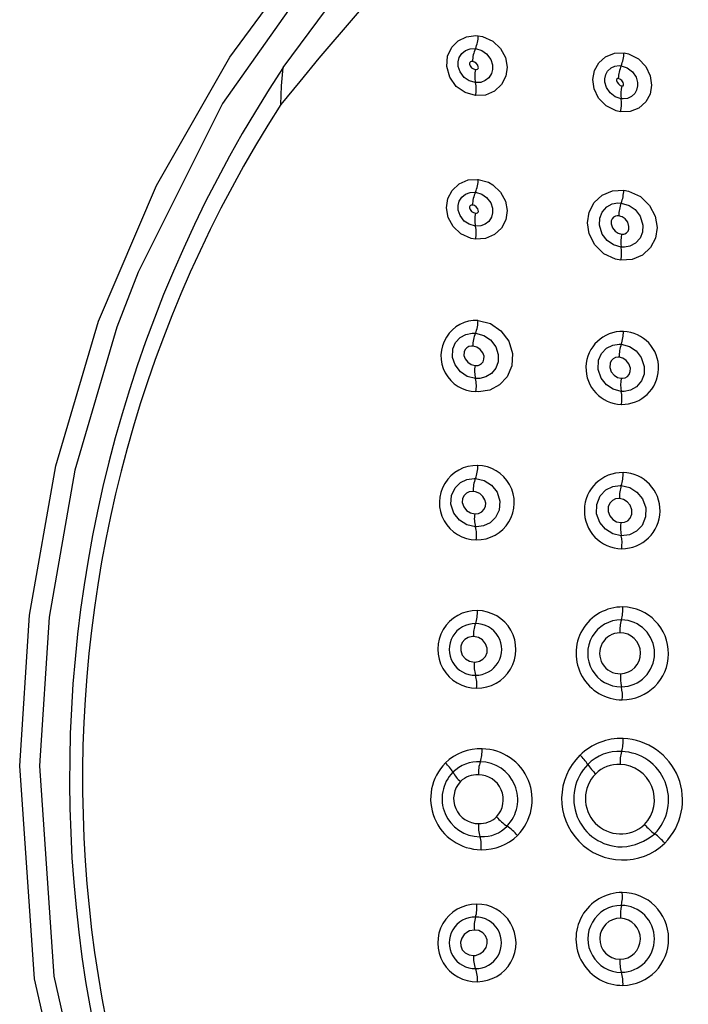
# Model space of a CAD drawing. Extents: x 0.6 to 73.6, y 1.3 to 52.9.
# Drawn here: x 37.4 to 38.4, y 16.1 to 17.7 of the extents above; entities that cross this region are included whole.
import ezdxf

# ---------------------------------------------------------------- set-up
doc = ezdxf.new("R2010")
doc.units = 0
doc.header["$LTSCALE"] = 1.5
doc.header["$MEASUREMENT"] = 0
doc.layers.get('0').update_dxf_attribs({"linetype": 'CONTINUOUS'})

msp = doc.modelspace()

# ---------------------------------------------------------------- linework, layer by layer
msp.add_line((37.8261, 17.5804), (37.9248, 17.7137))
at = {"flags": 128}
for points in [[(40.5012, 17.685), (40.3731, 17.8247), (40.2309, 17.9485), (40.0747, 18.0561), (39.9073, 18.1453), (39.7317, 18.2143), (39.5479, 18.2632), (39.3598, 18.2899), (39.1709, 18.2943), (38.9812, 18.2762), (38.7957, 18.236), (38.6169, 18.1748), (38.445, 18.0929), (38.2342, 17.9553), (38.0457, 17.7871), (37.8808, 17.5944)], [(39.2281, 14.5584), (39.2281, 14.5584), (38.9677, 14.578), (38.7131, 14.6358), (38.4427, 14.7448), (38.1942, 14.8966), (37.9735, 15.0879), (37.786, 15.3117), (37.6298, 15.5743), (37.5162, 15.8583), (37.4433, 16.1782), (37.4207, 16.5061), (37.4356, 16.738), (37.4762, 16.9674), (37.5421, 17.1899), (37.6311, 17.3986), (37.7438, 17.5962), (37.8783, 17.7785)], [(37.9001, 17.7617), (37.7328, 17.525), (37.6029, 17.2656), (37.5702, 17.1806), (37.5056, 16.961), (37.4659, 16.7346), (37.4513, 16.5058), (37.4734, 16.1822), (37.5447, 15.8663), (37.6559, 15.586), (37.8091, 15.3267), (37.9931, 15.1057), (38.2102, 14.9168), (38.4547, 14.7669), (38.7208, 14.6592), (38.9716, 14.6021), (39.2281, 14.5828)], [(38.122, 17.537), (38.106, 17.5416), (38.0923, 17.5512), (38.0823, 17.5652), (38.0777, 17.5816), (38.079, 17.5976), (38.0855, 17.6113), (38.0956, 17.6213), (38.1084, 17.6275), (38.1228, 17.6293), (38.1263, 17.629)], [(38.1263, 17.629), (38.1328, 17.6279), (38.1485, 17.6208), (38.1606, 17.6094), (38.168, 17.5956), (38.1707, 17.581), (38.1687, 17.5668), (38.1622, 17.5541), (38.1515, 17.5439), (38.1373, 17.5379), (38.122, 17.537)], [(38.1219, 17.557), (38.1219, 17.557), (38.1121, 17.5599), (38.1047, 17.565), (38.0983, 17.5734), (38.0955, 17.5817), (38.0953, 17.5889), (38.097, 17.5954), (38.101, 17.6018), (38.1065, 17.6062), (38.1136, 17.6089), (38.1219, 17.6093), (38.1219, 17.6093)], [(38.1219, 17.6093), (38.1219, 17.6093), (38.1317, 17.6064), (38.1391, 17.6013), (38.1455, 17.5928), (38.1482, 17.5845), (38.1484, 17.5774), (38.1467, 17.5708), (38.1426, 17.5644), (38.1371, 17.56), (38.13, 17.5574), (38.1219, 17.557), (38.1219, 17.557)], [(38.3452, 17.5121), (38.3383, 17.5135), (38.323, 17.5212), (38.3114, 17.5332), (38.3046, 17.5474), (38.3026, 17.5619), (38.3051, 17.5755), (38.3118, 17.5875), (38.3223, 17.5968), (38.336, 17.6022), (38.3506, 17.6026)], [(38.3506, 17.6026), (38.3572, 17.6012), (38.3726, 17.5936), (38.3842, 17.5816), (38.391, 17.5674), (38.393, 17.5529), (38.3906, 17.5393), (38.384, 17.5272), (38.3735, 17.5179), (38.3599, 17.5125), (38.3452, 17.5121)], [(37.8808, 17.5944), (37.8516, 17.5587), (37.8224, 17.5231)], [(38.1175, 17.5896), (38.1155, 17.5895), (38.1143, 17.5891), (38.1137, 17.5886), (38.1132, 17.5879), (38.113, 17.5868), (38.113, 17.5852), (38.1139, 17.5827), (38.1161, 17.5798), (38.1188, 17.578), (38.1219, 17.577)], [(38.1219, 17.577), (38.1238, 17.5771), (38.125, 17.5775), (38.1257, 17.5781), (38.1261, 17.5788), (38.1264, 17.5798), (38.1263, 17.5815), (38.1255, 17.5839), (38.1233, 17.5868), (38.1206, 17.5887), (38.1175, 17.5896)], [(37.8224, 17.5231), (37.8233, 17.5523), (37.8261, 17.5804)], [(38.3462, 17.532), (38.3462, 17.532), (38.337, 17.535), (38.329, 17.5411), (38.3234, 17.5494), (38.3211, 17.5577), (38.3209, 17.5627), (38.3224, 17.5695), (38.3252, 17.5747), (38.3306, 17.5797), (38.3366, 17.5823), (38.3431, 17.5832), (38.3462, 17.5829), (38.3462, 17.5829)], [(38.3462, 17.5829), (38.3462, 17.5829), (38.3554, 17.5799), (38.3634, 17.5738), (38.369, 17.5654), (38.3713, 17.5572), (38.3714, 17.5521), (38.3699, 17.5455), (38.3672, 17.5404), (38.3619, 17.5354), (38.3559, 17.5327), (38.3494, 17.5318), (38.3462, 17.532), (38.3462, 17.532)], [(38.3418, 17.5633), (38.3411, 17.5633), (38.3402, 17.5632), (38.3398, 17.5631), (38.3396, 17.5628), (38.3394, 17.5625), (38.3392, 17.5615), (38.3392, 17.5603), (38.3399, 17.5579), (38.3419, 17.5549), (38.3447, 17.5528), (38.3472, 17.552)], [(38.3472, 17.552), (38.3479, 17.552), (38.3488, 17.5521), (38.3492, 17.5522), (38.3494, 17.5524), (38.3496, 17.5528), (38.3498, 17.5538), (38.3497, 17.555), (38.349, 17.5574), (38.3471, 17.5603), (38.3443, 17.5624), (38.3418, 17.5633)], [(38.122, 17.3162), (38.1152, 17.3174), (38.0995, 17.3245), (38.0875, 17.3359), (38.0801, 17.3497), (38.0775, 17.3643), (38.0795, 17.3785), (38.086, 17.3912), (38.0968, 17.4013), (38.111, 17.4074), (38.1263, 17.4082)], [(38.1263, 17.4082), (38.1421, 17.4037), (38.1485, 17.4), (38.1606, 17.3886), (38.168, 17.3748), (38.1707, 17.3602), (38.1687, 17.346), (38.1622, 17.3333), (38.1515, 17.3231), (38.1373, 17.3171), (38.122, 17.3162)], [(38.3458, 17.2839), (38.3377, 17.2854), (38.3195, 17.2938), (38.3055, 17.3076), (38.297, 17.3242), (38.2942, 17.3415), (38.2968, 17.3579), (38.3045, 17.3725), (38.3167, 17.3838), (38.3328, 17.3906), (38.3501, 17.3915)], [(38.3501, 17.3915), (38.3577, 17.3901), (38.3759, 17.3818), (38.39, 17.3681), (38.3986, 17.3516), (38.4015, 17.3342), (38.3989, 17.3178), (38.3913, 17.3032), (38.3791, 17.2918), (38.3631, 17.2849), (38.3458, 17.2839)], [(38.1219, 17.3362), (38.1219, 17.3362), (38.1121, 17.339), (38.1047, 17.3441), (38.0983, 17.3526), (38.0955, 17.3608), (38.0953, 17.3681), (38.097, 17.3746), (38.101, 17.381), (38.1065, 17.3854), (38.1136, 17.3881), (38.1219, 17.3885), (38.1219, 17.3885)], [(38.1219, 17.3885), (38.1219, 17.3885), (38.1317, 17.3856), (38.1391, 17.3804), (38.1455, 17.372), (38.1482, 17.3637), (38.1484, 17.3565), (38.1467, 17.3499), (38.1426, 17.3436), (38.1371, 17.3392), (38.13, 17.3365), (38.1219, 17.3362), (38.1219, 17.3362)], [(38.1175, 17.3687), (38.1155, 17.3687), (38.1143, 17.3682), (38.1137, 17.3677), (38.1132, 17.367), (38.113, 17.366), (38.113, 17.3643), (38.1139, 17.3619), (38.1161, 17.3589), (38.1188, 17.3571), (38.1219, 17.3562)], [(38.1219, 17.3562), (38.1238, 17.3562), (38.125, 17.3567), (38.1257, 17.3572), (38.1261, 17.3579), (38.1264, 17.3589), (38.1263, 17.3606), (38.1255, 17.363), (38.1233, 17.366), (38.1206, 17.3678), (38.1175, 17.3687)], [(38.3462, 17.3039), (38.3462, 17.3039), (38.3342, 17.3074), (38.3248, 17.3139), (38.317, 17.324), (38.3126, 17.3378), (38.3131, 17.3484), (38.3167, 17.3577), (38.324, 17.3658), (38.3324, 17.3704), (38.341, 17.372), (38.3462, 17.3718), (38.3462, 17.3718)], [(38.3462, 17.3718), (38.3463, 17.3718), (38.3583, 17.3682), (38.3676, 17.3617), (38.3754, 17.3515), (38.3797, 17.3377), (38.3791, 17.3271), (38.3755, 17.3179), (38.3682, 17.3098), (38.3597, 17.3053), (38.3511, 17.3038), (38.3463, 17.3039), (38.3462, 17.3039)], [(38.3423, 17.352), (38.3402, 17.3521), (38.3372, 17.3516), (38.3345, 17.3501), (38.3322, 17.3476), (38.331, 17.3444), (38.3308, 17.34), (38.3329, 17.3337), (38.3368, 17.3287), (38.3413, 17.3255), (38.3467, 17.3239)], [(38.3467, 17.3239), (38.3502, 17.324), (38.3517, 17.3244), (38.3544, 17.3258), (38.3567, 17.3284), (38.3579, 17.3315), (38.3582, 17.3358), (38.3562, 17.3422), (38.3523, 17.3472), (38.3477, 17.3504), (38.3423, 17.352)], [(38.1259, 17.1913), (38.1449, 17.1863), (38.1612, 17.1753), (38.1733, 17.1592), (38.1792, 17.1401), (38.1781, 17.1211), (38.1709, 17.1046), (38.1591, 17.0921), (38.1439, 17.0841), (38.1266, 17.0815), (38.1226, 17.0817)], [(38.122, 17.1017), (38.122, 17.1017), (38.1092, 17.105), (38.0988, 17.1119), (38.0905, 17.1227), (38.0867, 17.1341), (38.0872, 17.1475), (38.0914, 17.1571), (38.0985, 17.1649), (38.1073, 17.1696), (38.1169, 17.1715), (38.122, 17.1715), (38.122, 17.1715)], [(38.122, 17.1715), (38.122, 17.1715), (38.1347, 17.1681), (38.1451, 17.1611), (38.1534, 17.1503), (38.1571, 17.1389), (38.157, 17.1277), (38.1534, 17.1178), (38.1466, 17.1095), (38.1381, 17.1042), (38.1285, 17.1018), (38.122, 17.1017), (38.122, 17.1017)], [(38.1181, 17.1516), (38.1158, 17.1517), (38.1118, 17.1509), (38.1085, 17.1491), (38.1059, 17.1463), (38.1044, 17.1428), (38.1042, 17.1374), (38.1042, 17.1373), (38.1059, 17.1321), (38.1101, 17.1268), (38.1153, 17.1233), (38.1213, 17.1218)], [(38.1213, 17.1218), (38.1259, 17.122), (38.1282, 17.1228), (38.1314, 17.1247), (38.1338, 17.1277), (38.1351, 17.1314), (38.1352, 17.136), (38.1334, 17.1412), (38.1294, 17.1465), (38.1241, 17.15), (38.1181, 17.1516)], [(38.3463, 17.082), (38.3463, 17.082), (38.3337, 17.0853), (38.3235, 17.092), (38.3153, 17.1022), (38.3106, 17.1159), (38.3113, 17.1301), (38.3158, 17.1401), (38.3237, 17.1483), (38.3332, 17.1531), (38.3432, 17.1546), (38.3463, 17.1544), (38.3463, 17.1544)], [(38.3463, 17.1544), (38.3463, 17.1544), (38.3589, 17.1511), (38.369, 17.1443), (38.3772, 17.134), (38.3818, 17.1203), (38.3815, 17.1084), (38.3776, 17.0981), (38.37, 17.0892), (38.3606, 17.0839), (38.3506, 17.082), (38.3463, 17.082), (38.3463, 17.082)], [(38.3429, 17.1346), (38.3415, 17.1347), (38.3374, 17.1341), (38.3337, 17.1323), (38.3307, 17.1291), (38.329, 17.1252), (38.3287, 17.1188), (38.331, 17.1122), (38.3352, 17.107), (38.3403, 17.1036), (38.3462, 17.1021)], [(38.3462, 17.1021), (38.3481, 17.1021), (38.3522, 17.1028), (38.3558, 17.1049), (38.3586, 17.1082), (38.3602, 17.1124), (38.3603, 17.1177), (38.3581, 17.1244), (38.3539, 17.1296), (38.3488, 17.133), (38.3429, 17.1346)], [(38.122, 16.8737), (38.122, 16.8737), (38.1087, 16.8767), (38.0974, 16.8837), (38.0887, 16.8946), (38.0841, 16.9084), (38.085, 16.922), (38.0906, 16.9338), (38.0988, 16.9417), (38.1089, 16.9466), (38.1201, 16.9481), (38.122, 16.9481), (38.122, 16.9481)], [(38.122, 16.9481), (38.122, 16.9481), (38.1353, 16.9449), (38.1465, 16.9378), (38.1552, 16.9269), (38.1596, 16.913), (38.1586, 16.8994), (38.153, 16.8878), (38.1448, 16.8799), (38.1346, 16.8751), (38.1234, 16.8736), (38.122, 16.8737), (38.122, 16.8737)], [(38.3463, 16.86), (38.3463, 16.86), (38.3332, 16.863), (38.3221, 16.8698), (38.3135, 16.8802), (38.3084, 16.8938), (38.3085, 16.908), (38.3138, 16.9212), (38.3224, 16.9303), (38.3331, 16.9357), (38.3445, 16.9373), (38.3463, 16.9372), (38.3463, 16.9372)], [(38.3463, 16.9372), (38.3463, 16.9372), (38.3595, 16.9341), (38.3704, 16.9272), (38.3791, 16.9167), (38.384, 16.903), (38.3837, 16.8888), (38.3783, 16.8758), (38.3696, 16.8668), (38.3589, 16.8615), (38.3463, 16.86), (38.3463, 16.86)], [(38.1186, 16.9282), (38.1177, 16.9282), (38.1124, 16.9275), (38.108, 16.9253), (38.1045, 16.922), (38.1021, 16.917), (38.1017, 16.9109), (38.1039, 16.9043), (38.1084, 16.8988), (38.1142, 16.8952), (38.1208, 16.8937)], [(38.1208, 16.8937), (38.1265, 16.8943), (38.1317, 16.8968), (38.1354, 16.9007), (38.1373, 16.9053), (38.1377, 16.9102), (38.1364, 16.9154), (38.1334, 16.9205), (38.1285, 16.9249), (38.122, 16.9277), (38.1186, 16.9282)], [(38.3435, 16.9173), (38.3426, 16.9174), (38.3373, 16.9166), (38.3326, 16.9143), (38.3288, 16.9103), (38.3264, 16.9043), (38.3264, 16.8974), (38.3289, 16.8905), (38.3335, 16.8851), (38.3392, 16.8815), (38.3456, 16.8801)], [(38.3456, 16.8801), (38.3515, 16.8808), (38.3562, 16.8831), (38.3601, 16.887), (38.3625, 16.8929), (38.3626, 16.8998), (38.3601, 16.9068), (38.3556, 16.9122), (38.35, 16.9158), (38.3435, 16.9173)], [(38.1192, 16.7049), (38.1174, 16.7048), (38.111, 16.7035), (38.1057, 16.7004), (38.1017, 16.6959), (38.0994, 16.6899), (38.0993, 16.6833), (38.1017, 16.6764), (38.1066, 16.6707), (38.113, 16.6669), (38.1203, 16.6655)], [(38.1203, 16.6655), (38.1217, 16.6655), (38.1281, 16.6668), (38.1335, 16.6699), (38.1375, 16.6744), (38.1398, 16.6802), (38.14, 16.6869), (38.1376, 16.6938), (38.1328, 16.6996), (38.1265, 16.7034), (38.1192, 16.7049)], [(38.3479, 16.3811), (38.3479, 16.3811), (38.3464, 16.3811), (38.3464, 16.3811)], [(38.1203, 16.2534), (38.1129, 16.252), (38.1101, 16.2507), (38.1046, 16.2464), (38.1009, 16.2409), (38.0991, 16.2348), (38.0994, 16.2289), (38.1017, 16.2231), (38.1061, 16.2182), (38.1123, 16.215), (38.1192, 16.214)], [(38.1192, 16.214), (38.1218, 16.2143), (38.1289, 16.2167), (38.1345, 16.221), (38.1383, 16.2264), (38.14, 16.2325), (38.1398, 16.2385), (38.1376, 16.2443), (38.1332, 16.2492), (38.1271, 16.2524), (38.1203, 16.2534)]]:
    msp.add_lwpolyline(points, dxfattribs=at)
for centre, radius, start, end in [((38.0787, 17.6293), 0.0476, 335.1671, 359.6567), ((38.165, 17.5893), 0.0475, 155.0944, 179.6832), ((38.2894, 17.606), 0.0613, 337.8917, 356.7952), ((39.4811, 16.4867), 1.9837, 146.5417, 218.3135), ((38.168, 17.5672), 0.0472, 167.9204, 192.4498), ((38.4027, 17.5599), 0.061, 157.82, 176.8207), ((38.0762, 17.5468), 0.0469, 347.8863, 12.5722), ((38.4066, 17.539), 0.0608, 167.6955, 186.6311), ((38.2863, 17.525), 0.0604, 347.6667, 6.7284), ((39.4356, 16.4852), 1.9182, 147.243, 216.013), ((38.0786, 17.4085), 0.0477, 335.1799, 359.661), ((38.289, 17.3933), 0.0612, 339.3663, 358.2998), ((38.165, 17.3685), 0.0475, 155.1023, 179.6877), ((38.4033, 17.3502), 0.061, 159.3139, 178.3149), ((38.1679, 17.3463), 0.0471, 167.9217, 192.4697), ((38.0763, 17.326), 0.0468, 347.8872, 12.5958), ((38.4064, 17.3126), 0.0608, 169.2644, 188.2165), ((38.2864, 17.2952), 0.0605, 349.2415, 8.2976), ((38.1237, 17.1365), 0.0548, 87.7372, 268.8679), ((38.0784, 17.1903), 0.0475, 336.6169, 1.1849), ((38.1654, 17.1526), 0.0474, 156.5655, 181.1998), ((38.3481, 17.1181), 0.0561, 88.3653, 268.3156), ((38.2886, 17.1745), 0.061, 340.8423, 359.7953), ((38.3476, 17.1181), 0.0561, 268.7914, 87.8896), ((38.4038, 17.1344), 0.0609, 160.7963, 179.8136), ((38.1676, 17.1132), 0.047, 169.4863, 194.0982), ((38.0766, 17.0902), 0.0468, 349.4595, 14.2023), ((38.4062, 17.0924), 0.0608, 170.8565, 189.8316), ((38.2867, 17.0716), 0.0605, 350.8366, 9.9003), ((38.1237, 16.9108), 0.0572, 88.3257, 269.5031), ((38.0782, 16.9657), 0.0473, 338.0487, 2.6982), ((38.1245, 16.9108), 0.0572, 268.7481, 89.0806), ((38.3481, 16.8985), 0.0586, 88.9445, 268.9332), ((38.2884, 16.9557), 0.0608, 342.2829, 1.2924), ((38.3475, 16.8986), 0.0586, 269.5079, 88.3699), ((38.1657, 16.9304), 0.0472, 158.0096, 182.7135), ((38.4041, 16.9187), 0.0607, 162.2506, 181.3063), ((38.1672, 16.8864), 0.047, 171.0717, 195.7585), ((38.0771, 16.8609), 0.0467, 351.044, 15.85), ((38.4058, 16.8721), 0.0607, 172.466, 191.4893), ((38.2871, 16.8479), 0.0604, 352.444, 11.5518), ((38.1237, 16.6851), 0.0597, 88.8071, 270.1565), ((38.0781, 16.7413), 0.0469, 339.4259, 4.2128), ((38.1245, 16.6851), 0.0597, 269.3667, 89.5969), ((38.3482, 16.6789), 0.0715, 89.5003, 269.6342), ((38.2884, 16.7475), 0.0605, 343.6797, 2.7765), ((38.3475, 16.6789), 0.0715, 270.2443, 88.8902), ((38.1212, 16.6851), 0.0397, 88.6874, 271.3126), ((38.1659, 16.7083), 0.0469, 159.4011, 184.224), ((38.1226, 16.6851), 0.0397, 269.2486, 90.7514), ((38.3462, 16.679), 0.0515, 89.6938, 270.3062), ((38.4044, 16.7135), 0.0603, 163.6505, 182.789), ((38.3461, 16.679), 0.0515, 270.4185, 89.5815), ((38.3445, 16.6791), 0.0315, 90.6514, 271.3293), ((38.3444, 16.6791), 0.0315, 271.374, 90.6067), ((38.1667, 16.6595), 0.0468, 172.6609, 197.4762), ((38.4054, 16.6414), 0.0605, 174.0845, 193.218), ((38.0776, 16.6314), 0.0466, 352.6351, 17.5512), ((38.2878, 16.6137), 0.0603, 354.0676, 13.2682), ((38.3459, 16.4574), 0.0906, 87.8798, 134.1152), ((38.289, 16.545), 0.0603, 343.6614, 2.8152), ((38.3461, 16.4534), 0.0945, 315.3245, 88.1173), ((38.1293, 16.4553), 0.0769, 87.7644, 134.1967), ((38.0773, 16.5299), 0.055, 341.1637, 2.2595), ((38.131, 16.4539), 0.0782, 315.3689, 89.0232), ((38.3423, 16.4619), 0.0662, 86.0966, 135.7573), ((38.4044, 16.5111), 0.06, 163.6044, 182.8469), ((38.3447, 16.4536), 0.0744, 315.4067, 88.3837), ((38.1312, 16.4552), 0.0782, 135.1568, 269.5544), ((38.036, 16.4666), 0.0592, 29.8963, 47.7653), ((38.1257, 16.4587), 0.0536, 85.9923, 135.7704), ((38.1817, 16.4943), 0.0553, 161.1958, 182.2011), ((38.1287, 16.4539), 0.0583, 315.9087, 89.3117), ((38.3487, 16.4553), 0.0941, 134.4809, 313.3847), ((38.2342, 16.4692), 0.0721, 32.6637, 47.5718), ((38.1289, 16.4553), 0.0583, 135.6211, 269.9109), ((38.1363, 16.5239), 0.0564, 209.6319, 228.4571), ((38.3476, 16.4556), 0.0744, 135.0611, 269.1017), ((38.3578, 16.5491), 0.0751, 213.0926, 227.4381), ((38.3424, 16.4571), 0.051, 87.6763, 133.985), ((38.3428, 16.4536), 0.0546, 316.1316, 88.2085), ((38.1267, 16.4554), 0.0383, 136.5976, 270.4962), ((38.1249, 16.4548), 0.0375, 87.4992, 133.9709), ((38.1263, 16.4538), 0.0384, 317.2164, 89.5977), ((38.3453, 16.4555), 0.0542, 134.9436, 312.8384), ((38.128, 16.4553), 0.0383, 268.5704, 313.7068), ((38.2118, 16.4758), 0.0749, 220.0326, 236.6173), ((38.1768, 16.4114), 0.0501, 173.456, 196.6316), ((38.1327, 16.4491), 0.0521, 267.291, 316.6647), ((38.1345, 16.3568), 0.067, 38.9436, 57.4448), ((38.4562, 16.4806), 0.0985, 221.2055, 233.587), ((38.1297, 16.4231), 0.0261, 268.0407, 271.0872), ((38.0844, 16.383), 0.0466, 352.6037, 17.5402), ((38.1326, 16.4544), 0.0775, 268.5517, 314.2622), ((38.3414, 16.4687), 0.0878, 274.2839, 309.9468), ((38.3329, 16.3155), 0.1076, 41.629, 52.9432), ((38.3481, 16.2397), 0.0715, 90.2129, 270.6755), ((38.2893, 16.305), 0.0588, 346.4646, 5.9776), ((38.3477, 16.2397), 0.0715, 270.9385, 89.9499), ((38.1236, 16.2336), 0.0597, 89.6852, 271.3737), ((38.0786, 16.2874), 0.0457, 342.1397, 7.4224), ((38.1247, 16.2336), 0.0597, 270.2354, 90.8235), ((38.3464, 16.2398), 0.0515, 89.9322, 270.0678), ((38.4036, 16.2775), 0.0587, 166.4415, 185.985), ((38.3459, 16.2398), 0.0515, 270.6841, 89.3159), ((38.1213, 16.2337), 0.0397, 88.9508, 271.0492), ((38.1656, 16.2593), 0.0457, 162.1505, 187.4155), ((38.1224, 16.2337), 0.0397, 269.5308, 90.4692), ((38.3446, 16.2399), 0.0315, 89.0397, 268.9565), ((38.3442, 16.2399), 0.0315, 269.8038, 88.1925), ((38.1654, 16.2105), 0.0464, 175.6519, 200.891), ((38.4037, 16.2054), 0.0597, 177.0867, 196.626), ((38.0788, 16.1774), 0.0463, 355.6375, 20.9344), ((38.2895, 16.1712), 0.0595, 357.0748, 16.6647)]:
    msp.add_arc(centre, radius, start, end)

doc.saveas('drawing.dxf')
